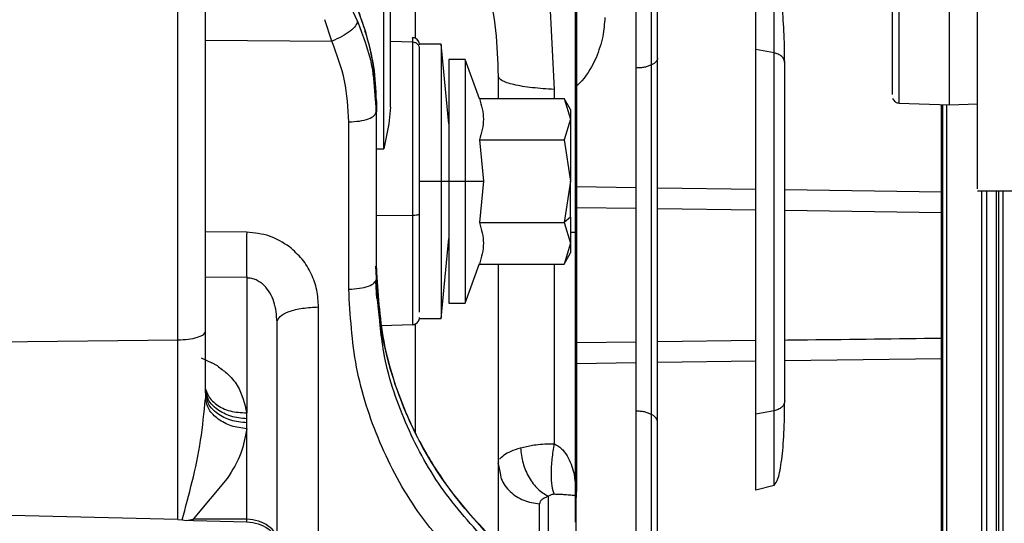
# Paper-space layout 'Sheet2' of a CAD drawing. Units: inches. Extents: x -171 to 368, y 6 to 236.
# Drawn here: x 79 to 82, y 103 to 105 of the extents above; entities that cross this region are included whole.
import ezdxf

# ---------------------------------------------------------------- set-up
doc = ezdxf.new("R2010")
doc.units = ezdxf.units.IN
doc.header["$MEASUREMENT"] = 0

psp = doc.layouts.new('Sheet2')

# ---------------------------------------------------------------- linework, layer by layer
at = {"color": 7, "linetype": 'Continuous', "lineweight": 25, "ltscale": 22}
for p, q in [((79.9636, 104.2291), (79.9636, 105.4116)), ((79.9636, 104.2291), (79.9636, 105.4116)), ((79.9636, 104.2291), (79.9636, 105.4116)), ((79.9826, 104.343), (79.9826, 105.3493)), ((79.9826, 104.343), (79.9826, 105.3493)), ((79.9826, 104.343), (79.9826, 105.3493)), ((80.4174, 104.685), (80.4319, 104.3923)), ((79.8913, 104.5798), (79.8692, 104.6273)), ((79.8211, 104.5246), (79.8017, 104.5838)), ((79.9826, 104.5251), (80.0423, 104.5231)), ((79.9826, 104.5251), (80.0423, 104.5231)), ((79.9826, 104.5251), (80.0423, 104.5231)), ((80.06, 104.522), (80.0613, 104.5149)), ((80.06, 104.522), (80.0613, 104.5149)), ((80.06, 104.522), (80.0613, 104.5149)), ((80.121, 104.5168), (80.0612, 104.5168)), ((80.142, 104.2973), (80.121, 104.5168)), ((81.036, 104.4925), (80.9864, 104.5019)), ((80.1873, 104.4745), (80.142, 104.4745)), ((80.2268, 104.366), (80.1873, 104.4745)), ((80.278, 104.4286), (80.278, 104.3672)), ((79.9399, 104.3648), (79.9434, 104.3305)), ((79.9431, 104.3278), (79.9421, 104.3702)), ((79.9434, 104.3611), (79.9434, 104.3305)), ((80.2264, 104.3672), (80.4591, 104.3672)), ((80.4591, 104.3672), (80.4767, 104.3103)), ((80.4767, 104.3367), (80.4591, 104.3672)), ((81.3795, 104.3548), (81.518, 104.35)), ((81.518, 104.35), (81.5948, 104.3527)), ((79.9419, 104.3279), (79.9434, 104.3305)), ((79.9434, 103.871), (79.9434, 104.3305)), ((79.9826, 104.343), (79.978, 104.2975)), ((79.9826, 104.343), (79.978, 104.2975)), ((79.9826, 104.343), (79.978, 104.2975)), ((79.8674, 103.8435), (79.8674, 104.303)), ((79.978, 104.2975), (79.9636, 104.2291)), ((79.978, 104.2975), (79.9636, 104.2291)), ((79.978, 104.2975), (79.9636, 104.2291)), ((80.4767, 104.3103), (80.4591, 104.2535)), ((80.2264, 104.2535), (80.2375, 104.1399)), ((80.2264, 104.2535), (80.4591, 104.2535)), ((80.4591, 104.2535), (80.4767, 104.1399)), ((80.121, 104.1399), (80.142, 104.1399)), ((80.142, 104.1399), (80.1873, 104.1399)), ((80.1873, 104.1399), (80.2375, 104.1399)), ((80.2375, 104.1399), (80.2264, 104.0262)), ((80.4767, 104.1399), (80.4591, 104.0262)), ((81.5948, 104.1138), (82.5909, 104.1138)), ((80.2264, 104.0262), (80.4591, 104.0262)), ((80.4767, 104.0414), (80.4591, 104.0262)), ((80.4591, 104.0262), (80.4767, 103.9694)), ((80.121, 103.7629), (80.142, 103.9824)), ((80.4767, 103.9694), (80.4591, 103.9126)), ((80.4591, 103.9126), (80.4767, 103.943)), ((80.1873, 103.8052), (80.2268, 103.9137)), ((80.2264, 103.9126), (80.4591, 103.9126)), ((80.278, 103.9126), (80.278, 103.143)), ((79.587, 103.8752), (79.587, 103.5034)), ((79.9405, 103.8658), (79.9434, 103.871)), ((79.9448, 103.8178), (79.942, 103.8657)), ((79.9486, 103.82), (79.9434, 103.871)), ((80.142, 103.8052), (80.1873, 103.8052)), ((79.7846, 103.1758), (79.7846, 103.7946)), ((79.6706, 103.1503), (79.6706, 103.7533)), ((80.0613, 103.7655), (80.06, 103.7584)), ((80.0613, 103.7655), (80.06, 103.7584)), ((80.0613, 103.7655), (80.06, 103.7584)), ((80.0612, 103.7629), (80.121, 103.7629)), ((79.4737, 103.5598), (79.4737, 103.7276)), ((79.9565, 103.7434), (80.0423, 103.7464)), ((79.9565, 103.7434), (80.0423, 103.7464)), ((79.9565, 103.7434), (80.0423, 103.7464)), ((78.8607, 103.6987), (79.3977, 103.7042)), ((79.4618, 103.6544), (79.4916, 103.6412)), ((79.5065, 103.6324), (79.4916, 103.6412)), ((79.478, 103.5551), (79.4737, 103.5708)), ((79.4737, 103.5598), (79.4734, 103.543)), ((79.478, 103.5441), (79.4737, 103.5598)), ((81.036, 103.5094), (80.9864, 103.5)), ((79.5873, 103.4873), (79.587, 103.5034)), ((79.5873, 103.4763), (79.5873, 103.4873)), ((79.587, 103.4596), (79.5873, 103.4763)), ((79.587, 103.2113), (79.587, 103.4596)), ((80.3395, 103.4078), (80.3772, 103.4156)), ((80.278, 103.3635), (80.2801, 103.3698)), ((80.278, 103.3635), (80.2824, 103.3428)), ((79.5335, 103.323), (79.4404, 103.2113)), ((80.9862, 103.292), (81.0362, 103.3053)), ((80.4166, 103.1765), (80.4166, 103.2745)), ((80.4926, 103.1035), (80.4926, 103.2696)), ((79.3977, 103.2105), (78.8607, 103.2239)), ((79.3977, 103.2105), (79.4097, 103.2096)), ((79.4097, 103.2096), (79.4214, 103.2083)), ((79.4214, 103.2083), (79.4404, 103.2113)), ((79.4406, 103.2072), (79.4404, 103.2113)), ((79.587, 103.2113), (79.4404, 103.2113)), ((79.5873, 103.2032), (79.587, 103.2113)), ((79.4406, 103.2072), (79.4214, 103.2083)), ((79.5873, 103.2032), (79.4406, 103.2072))]:
    psp.add_line(p, q, dxfattribs=at)
at = {"color": 8, "linetype": 'Continuous', "lineweight": 25, "ltscale": 22}
for p, q in [((80.0501, 104.8639), (80.0501, 104.5324)), ((79.9151, 104.5472), (79.9118, 104.5524)), ((79.4737, 104.5277), (79.8211, 104.5246)), ((80.4319, 104.3923), (80.4319, 104.3672)), ((79.9434, 104.2293), (79.9636, 104.2291)), ((79.9434, 104.2293), (79.9636, 104.2291)), ((79.9434, 104.2293), (79.9636, 104.2291)), ((80.0613, 104.1399), (80.121, 104.1399)), ((80.4934, 104.1252), (80.6572, 104.1229)), ((80.7162, 104.1221), (80.9864, 104.1182)), ((81.0652, 104.1171), (81.4957, 104.111)), ((80.4934, 104.0681), (80.6572, 104.0658)), ((80.7162, 104.065), (80.9864, 104.0612)), ((81.0652, 104.0601), (81.4957, 104.0541)), ((80.0423, 104.0457), (79.9434, 104.0449)), ((80.0423, 104.0457), (79.9434, 104.0449)), ((80.0423, 104.0457), (79.9434, 104.0449)), ((79.587, 103.9999), (79.4737, 104.0009)), ((79.587, 103.8752), (79.4737, 103.8762)), ((80.0501, 103.7479), (80.0501, 103.4509)), ((80.4934, 103.6972), (80.6572, 103.6991)), ((80.7162, 103.6997), (80.9864, 103.7029)), ((80.7162, 103.6425), (80.9864, 103.6462)), ((81.0652, 103.6473), (81.4957, 103.6533)), ((80.4934, 103.6394), (80.6572, 103.6416)), ((80.392, 103.0365), (80.392, 103.254))]:
    psp.add_line(p, q, dxfattribs=at)
for points, knots in [([(79.3977, 103.7042), (79.3977, 103.8023), (79.3977, 103.9999), (79.3977, 104.2873), (79.3977, 104.5678), (79.3977, 104.8374), (79.3977, 105.0935), (79.3977, 105.3331), (79.3977, 105.5538), (79.3977, 105.7533), (79.3977, 105.9307), (79.3977, 106.0817), (79.3977, 106.177), (79.3977, 106.2151), (79.3977, 106.2185)], [0, 0, 0, 0, 0.087208, 0.175842, 0.265651, 0.356363, 0.447685, 0.539316, 0.630948, 0.72227, 0.812981, 0.90279, 0.991425, 1, 1, 1, 1]), ([(80.6989, 104.4593), (80.6989, 104.4943), (80.6989, 104.5653), (80.6989, 104.66), (80.6989, 104.7232), (80.6989, 104.7499), (80.6989, 104.7522)], [0, 0, 0, 0, 0.315139, 0.638505, 0.9676, 1, 1, 1, 1]), ([(81.036, 104.4925), (81.036, 104.521), (81.036, 104.5796), (81.036, 104.6417), (81.036, 104.6776), (81.036, 104.6825), (81.036, 104.6831)], [0, 0, 0, 0, 0.3004511, 0.6188991, 0.9505863, 1, 1, 1, 1]), ([(79.8913, 104.5798), (79.9068, 104.5396), (79.9335, 104.47), (79.938, 104.396), (79.9399, 104.3648)], [0, 0, 0, 0, 0.577742, 1, 1, 1, 1]), ([(80.0423, 104.533), (80.0423, 104.5335), (80.0423, 104.5354), (80.0423, 104.5284), (80.0423, 104.5231)], [0, 0, 0, 0, 0.243118, 1, 1, 1, 1]), ([(80.0423, 104.533), (80.0423, 104.5335), (80.0423, 104.5354), (80.0423, 104.5284), (80.0423, 104.5231)], [0, 0, 0, 0, 0.243573, 1, 1, 1, 1]), ([(80.0423, 104.533), (80.0423, 104.5335), (80.0423, 104.5354), (80.0423, 104.5284), (80.0423, 104.5231)], [0, 0, 0, 0, 0.243573, 1, 1, 1, 1]), ([(80.5471, 104.4793), (80.5364, 104.4573), (80.5228, 104.4294), (80.4978, 104.4064), (80.4926, 104.4015)], [0, 0, 0, 0, 0.790752, 1, 1, 1, 1]), ([(81.5002, 102.3566), (81.5002, 102.4421), (81.5002, 102.6148), (81.5002, 102.8893), (81.5002, 103.1755), (81.5002, 103.4717), (81.5002, 103.7743), (81.5002, 104.0686), (81.5002, 104.2604), (81.5002, 104.3506)], [0, 0, 0, 0, 0.139712, 0.282098, 0.426699, 0.573006, 0.720474, 0.868528, 1, 1, 1, 1]), ([(79.8674, 104.303), (79.8775, 104.3036), (79.8976, 104.3046), (79.9225, 104.311), (79.9388, 104.3192), (79.941, 104.3253), (79.9419, 104.3279)], [0, 0, 0, 0, 0.26747, 0.534692, 0.801999, 1, 1, 1, 1]), ([(81.6469, 102.4116), (81.6469, 102.4943), (81.6469, 102.6612), (81.6469, 102.9265), (81.6469, 103.2031), (81.6469, 103.4894), (81.6469, 103.7818), (81.6469, 103.9911), (81.6469, 104.1016), (81.6469, 104.1138)], [0, 0, 0, 0, 0.157521, 0.318057, 0.48109, 0.646047, 0.812312, 0.979239, 1, 1, 1, 1]), ([(81.654, 102.4167), (81.654, 102.4991), (81.654, 102.6655), (81.654, 102.9299), (81.654, 103.2056), (81.654, 103.491), (81.654, 103.7824), (81.654, 103.9913), (81.654, 104.1015), (81.654, 104.1138)], [0, 0, 0, 0, 0.157488, 0.317991, 0.48099, 0.645913, 0.812143, 0.979036, 1, 1, 1, 1]), ([(81.6659, 102.4186), (81.6659, 102.5009), (81.6659, 102.6671), (81.6659, 102.9312), (81.6659, 103.2066), (81.6659, 103.4917), (81.6659, 103.7827), (81.6659, 103.9913), (81.6659, 104.1014), (81.6659, 104.1138)], [0, 0, 0, 0, 0.157475, 0.317965, 0.480951, 0.645861, 0.812078, 0.978957, 1, 1, 1, 1]), ([(80.0423, 104.0457), (80.0423, 104.0227), (80.0423, 103.9752), (80.0423, 103.9091), (80.0423, 103.8492), (80.0423, 103.8001), (80.0423, 103.766), (80.0423, 103.7477), (80.0423, 103.7475), (80.0423, 103.7474)], [0, 0, 0, 0, 0.137731, 0.283713, 0.435763, 0.591041, 0.746318, 0.898369, 1, 1, 1, 1]), ([(80.0423, 104.0457), (80.0423, 104.0227), (80.0423, 103.9752), (80.0423, 103.9091), (80.0423, 103.8492), (80.0423, 103.8001), (80.0423, 103.766), (80.0423, 103.7477), (80.0423, 103.7475), (80.0423, 103.7474)], [0, 0, 0, 0, 0.137731, 0.283713, 0.435763, 0.591041, 0.746318, 0.898369, 1, 1, 1, 1]), ([(80.0423, 104.0457), (80.0423, 104.0227), (80.0423, 103.9752), (80.0423, 103.9091), (80.0423, 103.8492), (80.0423, 103.8001), (80.0423, 103.766), (80.0423, 103.7477), (80.0423, 103.7475), (80.0423, 103.7474)], [0, 0, 0, 0, 0.1377314, 0.2837129, 0.4357634, 0.5910406, 0.7463179, 0.8983686, 1, 1, 1, 1]), ([(80.4934, 103.999), (80.4925, 103.999), (80.4906, 103.999), (80.4834, 103.999), (80.4767, 103.999), (80.4767, 103.999)], [0, 0, 0, 0, 0.481237, 0.999565, 1, 1, 1, 1]), ([(80.4319, 103.9126), (80.4319, 103.8457), (80.4319, 103.6786), (80.4319, 103.5163), (80.4319, 103.4189)], [0, 0, 0, 0, 0.399663, 1, 1, 1, 1]), ([(79.8674, 103.8435), (79.8775, 103.844), (79.8976, 103.8451), (79.9223, 103.8515), (79.9378, 103.8589), (79.9398, 103.8641), (79.9405, 103.8658)], [0, 0, 0, 0, 0.285886, 0.571773, 0.857659, 1, 1, 1, 1]), ([(80.2533, 103.1423), (80.2069, 103.1932), (80.1142, 103.295), (80.0186, 103.4759), (79.9592, 103.6527), (79.9518, 103.7699), (79.9486, 103.82)], [0, 0, 0, 0, 0.267001, 0.533995, 0.800982, 1, 1, 1, 1]), ([(81.0652, 103.7038), (81.0862, 103.704), (81.2297, 103.7057), (81.3732, 103.7076), (81.4957, 103.7092)], [0, 0, 0, 0, 0.146653, 1, 1, 1, 1]), ([(79.4759, 103.5657), (79.4771, 103.5617), (79.4815, 103.5471), (79.5019, 103.5253), (79.5402, 103.5063), (79.5714, 103.5044), (79.587, 103.5034)], [0, 0, 0, 0, 0.110748, 0.407094, 0.703569, 1, 1, 1, 1]), ([(79.5873, 103.4873), (79.5722, 103.4889), (79.5421, 103.4921), (79.5052, 103.5117), (79.4821, 103.534), (79.479, 103.5498), (79.478, 103.5551)], [0, 0, 0, 0, 0.285963, 0.571926, 0.857889, 1, 1, 1, 1]), ([(79.5873, 103.4763), (79.5722, 103.4779), (79.5421, 103.4811), (79.5052, 103.5007), (79.4821, 103.523), (79.479, 103.5388), (79.478, 103.5441)], [0, 0, 0, 0, 0.285991, 0.571884, 0.857778, 1, 1, 1, 1]), ([(81.036, 103.3054), (81.036, 103.3053), (81.036, 103.3004), (81.036, 103.3174), (81.036, 103.3575), (81.036, 103.4226), (81.036, 103.481), (81.036, 103.5094)], [0, 0, 0, 0, 0.001383, 0.263738, 0.520641, 0.76729, 1, 1, 1, 1]), ([(80.6989, 103.0412), (80.6989, 103.0417), (80.6989, 103.043), (80.6989, 103.0628), (80.6989, 103.0998), (80.6989, 103.1538), (80.6989, 103.2227), (80.6989, 103.3048), (80.6989, 103.3967), (80.6989, 103.4655), (80.6989, 103.4994)], [0, 0, 0, 0, 0.070838, 0.20238, 0.336253, 0.471321, 0.60639, 0.740262, 0.871804, 1, 1, 1, 1]), ([(80.2821, 103.376), (80.2856, 103.3801), (80.2926, 103.3881), (80.3122, 103.399), (80.3304, 103.4049), (80.3395, 103.4078)], [0, 0, 0, 0, 0.333225, 0.666512, 1, 1, 1, 1]), ([(80.2824, 103.3428), (80.2834, 103.3359), (80.2865, 103.3151), (80.3097, 103.2858), (80.3468, 103.2602), (80.377, 103.256), (80.392, 103.254)], [0, 0, 0, 0, 0.141841, 0.427796, 0.713933, 1, 1, 1, 1]), ([(79.6674, 103.1618), (79.6667, 103.1657), (79.6644, 103.1774), (79.6474, 103.1937), (79.6202, 103.208), (79.5981, 103.2102), (79.587, 103.2113)], [0, 0, 0, 0, 0.142475, 0.428131, 0.714041, 1, 1, 1, 1])]:
    psp.add_open_spline(points, degree=3, knots=knots, dxfattribs=at)
at = {"color": 7, "linetype": 'Continuous', "lineweight": 25, "ltscale": 22}
for points, knots in [([(79.4737, 103.7276), (79.4737, 103.8562), (79.4737, 104.1133), (79.4737, 104.4797), (79.4737, 104.8271), (79.4737, 105.1508), (79.4737, 105.4481), (79.4737, 105.715), (79.4737, 105.9522), (79.4737, 106.0805), (79.4737, 106.1447)], [0, 0, 0, 0, 0.1249995, 0.2499993, 0.374999, 0.4999984, 0.6249986, 0.7499997, 0.8750004, 1, 1, 1, 1]), ([(81.5948, 104.1189), (81.5948, 104.1191), (81.5948, 104.1197), (81.5948, 104.1792), (81.5948, 104.29), (81.5948, 104.4492), (81.5948, 104.6434), (81.5948, 104.8579), (81.5948, 105.012), (81.5948, 105.0867)], [0, 0, 0, 0, 0.101644, 0.253692, 0.408967, 0.564242, 0.716291, 0.86227, 1, 1, 1, 1]), ([(81.3606, 104.8037), (81.3606, 104.7499), (81.3606, 104.6423), (81.3606, 104.5179), (81.3606, 104.4288), (81.3606, 104.3787), (81.3606, 104.3783), (81.3606, 104.3781)], [0, 0, 0, 0, 0.208639, 0.41728, 0.625918, 0.834559, 1, 1, 1, 1]), ([(80.7162, 104.4794), (80.7162, 104.5168), (80.7162, 104.5918), (80.7162, 104.6834), (80.7162, 104.7326), (80.7162, 104.7529)], [0, 0, 0, 0, 0.370086, 0.740177, 1, 1, 1, 1]), ([(81.3797, 104.3566), (81.3797, 104.3563), (81.3796, 104.3554), (81.3796, 104.3685), (81.3796, 104.4006), (81.3796, 104.4629), (81.3795, 104.5606), (81.3795, 104.6641), (81.3795, 104.7385), (81.3795, 104.7726)], [0, 0, 0, 0, 0.06566, 0.18681, 0.302657, 0.515973, 0.703295, 0.86426, 1, 1, 1, 1]), ([(81.518, 104.3515), (81.518, 104.3532), (81.518, 104.3569), (81.518, 104.397), (81.518, 104.4618), (81.518, 104.549), (81.518, 104.6512), (81.518, 104.7309), (81.518, 104.7697)], [0, 0, 0, 0, 0.157677, 0.336078, 0.511466, 0.68169, 0.844975, 1, 1, 1, 1]), ([(80.4893, 104.7449), (80.4893, 104.6741), (80.4893, 104.5251), (80.4893, 104.2703), (80.4893, 104.0895), (80.4893, 103.9991)], [0, 0, 0, 0, 0.31151, 0.655755, 1, 1, 1, 1]), ([(80.4934, 104.7451), (80.4934, 104.6699), (80.4934, 104.5126), (80.4934, 104.2612), (80.4934, 104.0864), (80.4934, 103.999)], [0, 0, 0, 0, 0.313921, 0.65714, 1, 1, 1, 1]), ([(80.6572, 104.451), (80.6572, 104.4865), (80.6572, 104.5573), (80.6572, 104.6509), (80.6572, 104.716), (80.6572, 104.7451), (80.6572, 104.7508)], [0, 0, 0, 0, 0.308009, 0.616018, 0.924026, 1, 1, 1, 1]), ([(80.2504, 104.6772), (80.2583, 104.6365), (80.2738, 104.5558), (80.2766, 104.4708), (80.278, 104.4286)], [0, 0, 0, 0, 0.504199, 1, 1, 1, 1]), ([(80.9864, 104.5019), (80.9864, 104.5326), (80.9864, 104.594), (80.9864, 104.6554), (80.9864, 104.676), (80.9864, 104.6848)], [0, 0, 0, 0, 0.365328, 0.730656, 1, 1, 1, 1]), ([(81.0652, 104.4656), (81.0648, 104.4958), (81.064, 104.5586), (81.0573, 104.6298), (81.0498, 104.674), (81.0447, 104.681), (81.0433, 104.6828)], [0, 0, 0, 0, 0.275083, 0.571831, 0.88547, 1, 1, 1, 1]), ([(79.9151, 104.5472), (79.9082, 104.5678), (79.8948, 104.6083), (79.8776, 104.6486), (79.8692, 104.6684)], [0, 0, 0, 0, 0.5111254, 1, 1, 1, 1]), ([(79.9131, 104.5529), (79.9067, 104.572), (79.8943, 104.6092), (79.8788, 104.6462), (79.8713, 104.6642)], [0, 0, 0, 0, 0.512307, 1, 1, 1, 1]), ([(80.5711, 104.5901), (80.5699, 104.5727), (80.5675, 104.535), (80.5542, 104.4988), (80.5471, 104.4793)], [0, 0, 0, 0, 0.464456, 1, 1, 1, 1]), ([(79.8913, 104.5798), (79.8903, 104.5758), (79.8883, 104.5677), (79.8722, 104.5523), (79.8491, 104.5368), (79.8304, 104.5286), (79.8211, 104.5246)], [0, 0, 0, 0, 0.249927, 0.499927, 0.749846, 1, 1, 1, 1]), ([(79.9419, 104.3664), (79.9406, 104.398), (79.938, 104.461), (79.9214, 104.5223), (79.913, 104.5529)], [0, 0, 0, 0, 0.500143, 1, 1, 1, 1]), ([(79.9434, 104.3611), (79.9422, 104.3925), (79.9398, 104.4554), (79.9233, 104.5166), (79.9151, 104.5472)], [0, 0, 0, 0, 0.499998, 1, 1, 1, 1]), ([(80.06, 104.522), (80.0592, 104.5237), (80.0574, 104.5273), (80.053, 104.5313), (80.0478, 104.5339), (80.0441, 104.5344), (80.0423, 104.5346)], [0, 0, 0, 0, 0.25704, 0.513603, 0.762761, 1, 1, 1, 1]), ([(80.06, 104.522), (80.0592, 104.5237), (80.0574, 104.5273), (80.053, 104.5313), (80.0478, 104.5339), (80.0441, 104.5343), (80.0423, 104.5346)], [0, 0, 0, 0, 0.255201, 0.514202, 0.76564, 1, 1, 1, 1]), ([(80.06, 104.522), (80.0592, 104.5237), (80.0574, 104.5273), (80.053, 104.5313), (80.0478, 104.5339), (80.0441, 104.5343), (80.0423, 104.5346)], [0, 0, 0, 0, 0.255201, 0.514202, 0.76564, 1, 1, 1, 1]), ([(80.0423, 104.5231), (80.0423, 104.5161), (80.0423, 104.5016), (80.0423, 104.4627), (80.0423, 104.4105), (80.0423, 104.3456), (80.0423, 104.2721), (80.0423, 104.1947), (80.0423, 104.1181), (80.0423, 104.0694), (80.0423, 104.0457)], [0, 0, 0, 0, 0.116516, 0.240011, 0.368641, 0.5, 0.631359, 0.759989, 0.883484, 1, 1, 1, 1]), ([(80.0423, 104.5231), (80.0448, 104.5227), (80.0498, 104.522), (80.0562, 104.5176), (80.0605, 104.5112), (80.0611, 104.5063), (80.0613, 104.504)], [0, 0, 0, 0, 0.240553, 0.499999, 0.759445, 1, 1, 1, 1]), ([(80.0423, 104.5231), (80.0423, 104.5161), (80.0423, 104.5016), (80.0423, 104.4627), (80.0423, 104.4105), (80.0423, 104.3456), (80.0423, 104.2721), (80.0423, 104.1947), (80.0423, 104.1181), (80.0423, 104.0694), (80.0423, 104.0457)], [0, 0, 0, 0, 0.116516, 0.240011, 0.368641, 0.5, 0.631359, 0.759989, 0.883484, 1, 1, 1, 1]), ([(80.0423, 104.5231), (80.0448, 104.5227), (80.0498, 104.522), (80.0562, 104.5176), (80.0605, 104.5112), (80.0611, 104.5063), (80.0613, 104.504)], [0, 0, 0, 0, 0.240553, 0.499999, 0.759445, 1, 1, 1, 1]), ([(80.0423, 104.5231), (80.0423, 104.5161), (80.0423, 104.5016), (80.0423, 104.4627), (80.0423, 104.4105), (80.0423, 104.3456), (80.0423, 104.2721), (80.0423, 104.1947), (80.0423, 104.1181), (80.0423, 104.0694), (80.0423, 104.0457)], [0, 0, 0, 0, 0.116516, 0.240011, 0.368641, 0.5, 0.631359, 0.759989, 0.883484, 1, 1, 1, 1]), ([(80.0423, 104.5231), (80.0448, 104.5227), (80.0498, 104.522), (80.0562, 104.5176), (80.0605, 104.5112), (80.0611, 104.5063), (80.0613, 104.504)], [0, 0, 0, 0, 0.240553, 0.499999, 0.759445, 1, 1, 1, 1]), ([(80.121, 104.5151), (80.121, 104.5138), (80.121, 104.5107), (80.121, 104.4703), (80.121, 104.4043), (80.121, 104.3199), (80.121, 104.2297), (80.121, 104.1688), (80.121, 104.1399)], [0, 0, 0, 0, 0.1506455, 0.3331249, 0.5156043, 0.6909249, 0.8534772, 1, 1, 1, 1]), ([(80.0613, 104.504), (80.0613, 104.4967), (80.0613, 104.4823), (80.0613, 104.4437), (80.0613, 104.3945), (80.0613, 104.3352), (80.0613, 104.2685), (80.0613, 104.1969), (80.0613, 104.1228), (80.0613, 104.0746), (80.0613, 104.0504)], [0, 0, 0, 0, 0.124999, 0.249998, 0.374999, 0.499999, 0.624999, 0.75, 0.874999, 1, 1, 1, 1]), ([(80.0613, 104.504), (80.0613, 104.4967), (80.0613, 104.4823), (80.0613, 104.4437), (80.0613, 104.3945), (80.0613, 104.3352), (80.0613, 104.2685), (80.0613, 104.1969), (80.0613, 104.1228), (80.0613, 104.0746), (80.0613, 104.0504)], [0, 0, 0, 0, 0.124999, 0.249998, 0.374999, 0.499999, 0.624999, 0.75, 0.874999, 1, 1, 1, 1]), ([(80.0613, 104.504), (80.0613, 104.4967), (80.0613, 104.4823), (80.0613, 104.4437), (80.0613, 104.3945), (80.0613, 104.3352), (80.0613, 104.2685), (80.0613, 104.1969), (80.0613, 104.1228), (80.0613, 104.0746), (80.0613, 104.0504)], [0, 0, 0, 0, 0.1249992, 0.2499984, 0.3749993, 0.4999989, 0.6249991, 0.7499996, 0.8749991, 1, 1, 1, 1]), ([(81.036, 103.5094), (81.036, 103.541), (81.036, 103.6061), (81.036, 103.7252), (81.036, 103.8586), (81.036, 104.0012), (81.036, 104.1437), (81.036, 104.2771), (81.036, 104.396), (81.036, 104.4609), (81.036, 104.4925)], [0, 0, 0, 0, 0.116516, 0.2400113, 0.3686408, 0.5, 0.6313592, 0.7599887, 0.883484, 1, 1, 1, 1]), ([(81.0652, 104.4656), (81.0648, 104.4685), (81.064, 104.4746), (81.0576, 104.4828), (81.048, 104.4893), (81.0399, 104.4915), (81.036, 104.4925)], [0, 0, 0, 0, 0.243185, 0.5, 0.756815, 1, 1, 1, 1]), ([(80.1873, 104.4733), (80.1873, 104.4721), (80.1873, 104.4694), (80.1873, 104.4333), (80.1873, 104.3746), (80.1873, 104.2997), (80.1873, 104.2196), (80.1873, 104.1655), (80.1873, 104.1399)], [0, 0, 0, 0, 0.155805, 0.337176, 0.518547, 0.692802, 0.854367, 1, 1, 1, 1]), ([(80.6989, 104.4593), (80.6961, 104.4581), (80.6903, 104.4556), (80.6799, 104.453), (80.6687, 104.4514), (80.661, 104.4511), (80.6572, 104.451)], [0, 0, 0, 0, 0.247575, 0.5, 0.752425, 1, 1, 1, 1]), ([(80.7162, 104.4794), (80.716, 104.4775), (80.7156, 104.4738), (80.7121, 104.4685), (80.7067, 104.4635), (80.7015, 104.4607), (80.6989, 104.4593)], [0, 0, 0, 0, 0.247575, 0.5, 0.752425, 1, 1, 1, 1]), ([(80.6989, 103.4994), (80.6989, 103.5349), (80.6989, 103.6068), (80.6989, 103.7245), (80.6989, 103.8484), (80.6989, 103.9763), (80.6989, 104.1045), (80.6989, 104.2297), (80.6989, 104.3493), (80.6989, 104.423), (80.6989, 104.4593)], [0, 0, 0, 0, 0.121241, 0.245648, 0.372258, 0.5, 0.627742, 0.754352, 0.878759, 1, 1, 1, 1]), ([(80.7162, 103.4777), (80.7162, 103.5159), (80.7162, 103.5923), (80.7162, 103.7162), (80.7162, 103.8443), (80.7162, 103.9753), (80.7162, 104.1066), (80.7162, 104.236), (80.7162, 104.3619), (80.7162, 104.4402), (80.7162, 104.4794)], [0, 0, 0, 0, 0.124998, 0.249998, 0.374998, 0.499996, 0.624994, 0.749994, 0.874993, 1, 1, 1, 1]), ([(81.0652, 103.5363), (81.0652, 103.5685), (81.0652, 103.6328), (81.0652, 103.7482), (81.0652, 103.8721), (81.0652, 104.0011), (81.0652, 104.1302), (81.0652, 104.254), (81.0652, 104.3692), (81.0652, 104.4335), (81.0652, 104.4656)], [0, 0, 0, 0, 0.1249998, 0.2500005, 0.3749997, 0.5000005, 0.6250001, 0.7500002, 0.8750007, 1, 1, 1, 1]), ([(80.4319, 104.3923), (80.4113, 104.3935), (80.369, 104.3962), (80.3185, 104.4049), (80.2843, 104.4161), (80.2801, 104.4245), (80.278, 104.4286)], [0, 0, 0, 0, 0.242739, 0.5, 0.757261, 1, 1, 1, 1]), ([(80.2264, 104.3672), (80.2319, 104.3482), (80.243, 104.3103), (80.2319, 104.2725), (80.2264, 104.2535)], [0, 0, 0, 0, 0.500001, 1, 1, 1, 1]), ([(81.3619, 104.3673), (81.3628, 104.3656), (81.3646, 104.362), (81.3691, 104.358), (81.3743, 104.3554), (81.3781, 104.355), (81.3799, 104.3548)], [0, 0, 0, 0, 0.255053, 0.51394, 0.765384, 1, 1, 1, 1]), ([(81.4957, 102.3615), (81.4957, 102.4499), (81.4957, 102.6267), (81.4957, 102.9056), (81.4957, 103.192), (81.4957, 103.4848), (81.4957, 103.7814), (81.4957, 104.0711), (81.4957, 104.2604), (81.4957, 104.3508)], [0, 0, 0, 0, 0.14465, 0.289369, 0.434012, 0.578665, 0.723382, 0.868027, 1, 1, 1, 1]), ([(81.5107, 102.3549), (81.5107, 102.4405), (81.5107, 102.6134), (81.5107, 102.8882), (81.5107, 103.1747), (81.5107, 103.4712), (81.5107, 103.774), (81.5107, 104.0685), (81.5107, 104.2602), (81.5107, 104.3502)], [0, 0, 0, 0, 0.139761, 0.282198, 0.426851, 0.57321, 0.72073, 0.868837, 1, 1, 1, 1]), ([(80.121, 104.1399), (80.121, 104.111), (80.121, 104.05), (80.121, 103.9598), (80.121, 103.8754), (80.121, 103.8094), (80.121, 103.769), (80.121, 103.766), (80.121, 103.7646)], [0, 0, 0, 0, 0.146523, 0.309075, 0.484396, 0.666875, 0.849354, 1, 1, 1, 1]), ([(80.1873, 104.1399), (80.1873, 104.1142), (80.1873, 104.0601), (80.1873, 103.98), (80.1873, 103.9051), (80.1873, 103.8465), (80.1873, 103.8103), (80.1873, 103.8077), (80.1873, 103.8064)], [0, 0, 0, 0, 0.145633, 0.307198, 0.481453, 0.662824, 0.844195, 1, 1, 1, 1]), ([(81.6067, 102.3589), (81.6067, 102.4443), (81.6067, 102.6168), (81.6067, 102.8909), (81.6067, 103.1767), (81.6067, 103.4725), (81.6067, 103.7745), (81.6067, 103.9896), (81.6067, 104.1024), (81.6067, 104.1138)], [0, 0, 0, 0, 0.15785, 0.318722, 0.482097, 0.647399, 0.814012, 0.981288, 1, 1, 1, 1]), ([(81.6206, 102.3645), (81.6206, 102.4496), (81.6206, 102.6215), (81.6206, 102.8947), (81.6206, 103.1795), (81.6206, 103.4743), (81.6206, 103.7753), (81.6206, 103.9897), (81.6206, 104.1023), (81.6206, 104.1138)], [0, 0, 0, 0, 0.157816, 0.318654, 0.481993, 0.64726, 0.813837, 0.981077, 1, 1, 1, 1]), ([(80.0613, 104.0504), (80.0611, 104.0498), (80.0605, 104.0486), (80.0562, 104.0471), (80.0498, 104.046), (80.0448, 104.0458), (80.0423, 104.0457)], [0, 0, 0, 0, 0.240554, 0.5, 0.759446, 1, 1, 1, 1]), ([(80.0613, 104.0504), (80.0611, 104.0498), (80.0605, 104.0486), (80.0562, 104.0471), (80.0498, 104.046), (80.0448, 104.0458), (80.0423, 104.0457)], [0, 0, 0, 0, 0.240554, 0.5, 0.759446, 1, 1, 1, 1]), ([(80.0613, 104.0504), (80.0611, 104.0498), (80.0605, 104.0486), (80.0562, 104.0471), (80.0498, 104.046), (80.0448, 104.0458), (80.0423, 104.0457)], [0, 0, 0, 0, 0.240554, 0.5, 0.759446, 1, 1, 1, 1]), ([(80.0613, 104.0504), (80.0613, 104.0269), (80.0613, 103.98), (80.0613, 103.9167), (80.0613, 103.8615), (80.0613, 103.818), (80.0613, 103.7904), (80.0613, 103.7828), (80.0613, 103.7806)], [0, 0, 0, 0, 0.185087, 0.370176, 0.555264, 0.740351, 0.925441, 1, 1, 1, 1]), ([(80.0613, 104.0504), (80.0613, 104.0269), (80.0613, 103.98), (80.0613, 103.9166), (80.0613, 103.8618), (80.0613, 103.8168), (80.0613, 103.7975), (80.0613, 103.7878)], [0, 0, 0, 0, 0.199999, 0.399999, 0.6, 0.799999, 1, 1, 1, 1]), ([(80.0613, 104.0504), (80.0613, 104.0269), (80.0613, 103.98), (80.0613, 103.9166), (80.0613, 103.8618), (80.0613, 103.8168), (80.0613, 103.7975), (80.0613, 103.7878)], [0, 0, 0, 0, 0.199999, 0.399999, 0.6, 0.799999, 1, 1, 1, 1]), ([(80.2264, 104.0262), (80.2319, 104.0073), (80.243, 103.9694), (80.2319, 103.9315), (80.2264, 103.9126)], [0, 0, 0, 0, 0.500001, 1, 1, 1, 1]), ([(79.587, 103.9999), (79.5868, 103.9891), (79.5863, 103.9674), (79.5861, 103.9333), (79.5863, 103.9011), (79.5868, 103.8838), (79.587, 103.8752)], [0, 0, 0, 0, 0.25, 0.5, 0.75, 1, 1, 1, 1]), ([(79.7044, 103.9597), (79.6868, 103.971), (79.6513, 103.9937), (79.6085, 103.9979), (79.587, 103.9999)], [0, 0, 0, 0, 0.499126, 1, 1, 1, 1]), ([(80.4893, 103.9991), (80.4893, 103.9083), (80.4893, 103.7269), (80.4893, 103.4682), (80.4893, 103.2907), (80.4893, 103.2124), (80.4893, 103.2036)], [0, 0, 0, 0, 0.3196981, 0.6393963, 0.9590944, 1, 1, 1, 1]), ([(80.4934, 103.999), (80.4934, 103.9989), (80.4934, 103.9115), (80.4934, 103.7367), (80.4934, 103.497), (80.4934, 103.351), (80.4934, 103.2872)], [0, 0, 0, 0, 0.000155, 0.360085, 0.720417, 1, 1, 1, 1]), ([(79.7846, 103.7946), (79.7836, 103.8102), (79.7816, 103.8414), (79.7656, 103.8861), (79.741, 103.9274), (79.7166, 103.9489), (79.7044, 103.9597)], [0, 0, 0, 0, 0.248896, 0.498561, 0.748593, 1, 1, 1, 1]), ([(80.251, 103.1703), (80.2291, 103.1936), (80.1812, 103.2445), (80.1141, 103.335), (80.055, 103.4353), (80.0071, 103.5426), (79.9717, 103.6532), (79.9467, 103.7761), (79.9436, 103.8622), (79.942, 103.9068)], [0, 0, 0, 0, 0.114704, 0.250228, 0.40652, 0.53739, 0.679932, 0.834147, 1, 1, 1, 1]), ([(79.9434, 103.9015), (79.9473, 103.8342), (79.9551, 103.6995), (80.0182, 103.5044), (80.1142, 103.3211), (80.2069, 103.2169), (80.2533, 103.1648)], [0, 0, 0, 0, 0.25, 0.499993, 0.749991, 1, 1, 1, 1]), ([(79.587, 103.8752), (79.5914, 103.875), (79.6002, 103.8745), (79.613, 103.87), (79.625, 103.8632), (79.6319, 103.8568), (79.6353, 103.8536)], [0, 0, 0, 0, 0.242154, 0.487219, 0.739053, 1, 1, 1, 1]), ([(79.6706, 103.7533), (79.669, 103.7721), (79.6667, 103.7998), (79.652, 103.8335), (79.6408, 103.847), (79.6353, 103.8536)], [0, 0, 0, 0, 0.5171, 0.764847, 1, 1, 1, 1]), ([(79.6706, 103.7533), (79.6723, 103.7586), (79.6757, 103.7692), (79.7018, 103.7826), (79.7394, 103.7922), (79.7695, 103.7938), (79.7846, 103.7946)], [0, 0, 0, 0, 0.250003, 0.5, 0.749997, 1, 1, 1, 1]), ([(80.0423, 103.7458), (80.0441, 103.746), (80.0478, 103.7465), (80.053, 103.7491), (80.0574, 103.7531), (80.0592, 103.7566), (80.06, 103.7584)], [0, 0, 0, 0, 0.23436, 0.485798, 0.744799, 1, 1, 1, 1]), ([(80.0423, 103.7458), (80.0441, 103.746), (80.0478, 103.7465), (80.053, 103.7491), (80.0574, 103.7531), (80.0592, 103.7566), (80.06, 103.7584)], [0, 0, 0, 0, 0.23436, 0.485798, 0.744799, 1, 1, 1, 1]), ([(80.0423, 103.7458), (80.0441, 103.746), (80.0478, 103.7465), (80.053, 103.7491), (80.0574, 103.7531), (80.0592, 103.7566), (80.06, 103.7584)], [0, 0, 0, 0, 0.23436, 0.485798, 0.744799, 1, 1, 1, 1]), ([(79.3977, 103.7042), (79.4074, 103.7046), (79.4275, 103.7055), (79.453, 103.711), (79.4705, 103.7187), (79.4727, 103.7247), (79.4737, 103.7276)], [0, 0, 0, 0, 0.2405541, 0.5, 0.7594459, 1, 1, 1, 1]), ([(79.3977, 103.2105), (79.3977, 103.2459), (79.3977, 103.3178), (79.3977, 103.4449), (79.3977, 103.5773), (79.3977, 103.6623), (79.3977, 103.7042)], [0, 0, 0, 0, 0.24624, 0.5, 0.75376, 1, 1, 1, 1]), ([(79.5065, 103.6324), (79.5153, 103.626), (79.5373, 103.6102), (79.5726, 103.5679), (79.5812, 103.5291), (79.587, 103.5034)], [0, 0, 0, 0, 0.184704, 0.460284, 1, 1, 1, 1]), ([(79.4097, 103.2096), (79.419, 103.2438), (79.4373, 103.3117), (79.4626, 103.4255), (79.4699, 103.5045), (79.4734, 103.543)], [0, 0, 0, 0, 0.342349, 0.678867, 1, 1, 1, 1]), ([(79.587, 103.4596), (79.5725, 103.4617), (79.5437, 103.4659), (79.5071, 103.4855), (79.4807, 103.5121), (79.4759, 103.5327), (79.4734, 103.543)], [0, 0, 0, 0, 0.250002, 0.500001, 0.749999, 1, 1, 1, 1]), ([(81.036, 103.3053), (81.0399, 103.3095), (81.0475, 103.3178), (81.0574, 103.3704), (81.064, 103.443), (81.0648, 103.506), (81.0652, 103.5363)], [0, 0, 0, 0, 0.267494, 0.526963, 0.772456, 1, 1, 1, 1]), ([(81.0652, 103.5363), (81.0648, 103.5333), (81.064, 103.5273), (81.0576, 103.5191), (81.048, 103.5126), (81.0399, 103.5105), (81.036, 103.5094)], [0, 0, 0, 0, 0.243185, 0.5, 0.756815, 1, 1, 1, 1]), ([(80.6989, 103.4994), (80.6961, 103.5007), (80.6903, 103.5034), (80.6799, 103.5062), (80.6687, 103.5081), (80.661, 103.5083), (80.6572, 103.5084)], [0, 0, 0, 0, 0.247575, 0.5, 0.752425, 1, 1, 1, 1]), ([(80.6572, 103.0573), (80.6572, 103.0578), (80.6572, 103.0591), (80.6572, 103.0804), (80.6572, 103.117), (80.6572, 103.1692), (80.6572, 103.2354), (80.6572, 103.3148), (80.6572, 103.4054), (80.6572, 103.4741), (80.6572, 103.5084)], [0, 0, 0, 0, 0.104876, 0.232751, 0.360626, 0.488501, 0.616376, 0.74425, 0.872125, 1, 1, 1, 1]), ([(80.7162, 103.4777), (80.716, 103.4797), (80.7156, 103.4837), (80.7121, 103.4895), (80.7067, 103.4949), (80.7015, 103.4979), (80.6989, 103.4994)], [0, 0, 0, 0, 0.247575, 0.5, 0.752425, 1, 1, 1, 1]), ([(80.9864, 103.2921), (80.9864, 103.2921), (80.9864, 103.2875), (80.9864, 103.3033), (80.9864, 103.3417), (80.9864, 103.4073), (80.9864, 103.4691), (80.9864, 103.5)], [0, 0, 0, 0, 0.0013834, 0.2510375, 0.5006917, 0.7503458, 1, 1, 1, 1]), ([(79.587, 103.4596), (79.5829, 103.4372), (79.5744, 103.3896), (79.5477, 103.346), (79.5335, 103.323)], [0, 0, 0, 0, 0.471809, 1, 1, 1, 1]), ([(80.7162, 102.9973), (80.7162, 102.9979), (80.7162, 102.9992), (80.7162, 103.0227), (80.7162, 103.0618), (80.7162, 103.1172), (80.7162, 103.1875), (80.7162, 103.272), (80.7162, 103.3682), (80.7162, 103.4412), (80.7162, 103.4777)], [0, 0, 0, 0, 0.124998, 0.249998, 0.374998, 0.499996, 0.624994, 0.749994, 0.874993, 1, 1, 1, 1]), ([(80.3395, 103.4078), (80.341, 103.3937), (80.3441, 103.3654), (80.3619, 103.3249), (80.3868, 103.2916), (80.4067, 103.2802), (80.4166, 103.2745)], [0, 0, 0, 0, 0.250037, 0.5, 0.749963, 1, 1, 1, 1]), ([(80.3772, 103.4156), (80.3788, 103.4158), (80.3959, 103.4181), (80.4148, 103.4185), (80.4319, 103.4189)], [0, 0, 0, 0, 0.095528, 1, 1, 1, 1]), ([(80.4319, 103.4189), (80.4295, 103.4051), (80.4247, 103.3775), (80.4226, 103.3364), (80.4244, 103.3009), (80.4291, 103.2869), (80.4314, 103.2799)], [0, 0, 0, 0, 0.250032, 0.5, 0.749968, 1, 1, 1, 1]), ([(80.4319, 103.4189), (80.4364, 103.4165), (80.4455, 103.4118), (80.4589, 103.3986), (80.4764, 103.3727), (80.4829, 103.3485), (80.4873, 103.3324)], [0, 0, 0, 0, 0.124744, 0.249545, 0.498997, 1, 1, 1, 1]), ([(80.4925, 103.2936), (80.492, 103.3003), (80.491, 103.3134), (80.4885, 103.3261), (80.4873, 103.3324)], [0, 0, 0, 0, 0.506818, 1, 1, 1, 1]), ([(80.4931, 103.2734), (80.4931, 103.2772), (80.493, 103.2844), (80.4927, 103.2907), (80.4925, 103.2936)], [0, 0, 0, 0, 0.5289569, 1, 1, 1, 1]), ([(80.4166, 103.2745), (80.413, 103.2732), (80.4056, 103.2705), (80.398, 103.2654), (80.3929, 103.2599), (80.3923, 103.2559), (80.392, 103.254)], [0, 0, 0, 0, 0.249913, 0.499994, 0.749913, 1, 1, 1, 1]), ([(80.4314, 103.2799), (80.43, 103.2798), (80.427, 103.2797), (80.4215, 103.278), (80.4186, 103.276), (80.4166, 103.2745)], [0, 0, 0, 0, 0.203549, 0.436445, 1, 1, 1, 1]), ([(80.478, 103.2773), (80.4731, 103.2777), (80.4658, 103.2784), (80.4497, 103.2793), (80.4375, 103.2797), (80.4314, 103.2799)], [0, 0, 0, 0, 0.501176, 0.751857, 1, 1, 1, 1]), ([(80.4889, 103.2758), (80.4876, 103.2761), (80.4849, 103.2766), (80.4803, 103.2771), (80.478, 103.2773)], [0, 0, 0, 0, 0.497698, 1, 1, 1, 1]), ([(80.4917, 103.2746), (80.4913, 103.2749), (80.4906, 103.2754), (80.4894, 103.2757), (80.4889, 103.2758)], [0, 0, 0, 0, 0.4946568, 1, 1, 1, 1]), ([(80.4917, 103.2746), (80.4917, 103.2746), (80.4917, 103.2746), (80.4917, 103.2746), (80.4917, 103.2746)], [0, 0, 0, 0, 0.499711, 1, 1, 1, 1]), ([(80.4926, 103.2696), (80.4926, 103.2698), (80.4926, 103.2704), (80.4926, 103.2713), (80.4925, 103.2728), (80.4923, 103.2736), (80.4921, 103.2742), (80.4919, 103.2744), (80.4917, 103.2746)], [0, 0, 0, 0, 0.038528, 0.080554, 0.182354, 0.484006, 0.678794, 1, 1, 1, 1]), ([(80.4926, 103.2696), (80.4926, 103.2702), (80.4927, 103.2715), (80.493, 103.2728), (80.4931, 103.2734)], [0, 0, 0, 0, 0.5, 1, 1, 1, 1])]:
    psp.add_open_spline(points, degree=3, knots=knots, dxfattribs=at)
for points in [[(79.8674, 104.303), (79.8654, 104.3411), (79.8615, 104.4172), (79.8346, 104.4888), (79.8211, 104.5246)], [(80.9864, 103.5), (80.9864, 103.5347), (80.9864, 103.6041), (80.9864, 103.7285), (80.9864, 103.862), (80.9864, 104.0012), (80.9864, 104.1403), (80.9864, 104.2738), (80.9864, 104.398), (80.9864, 104.4673), (80.9864, 104.5019)], [(80.142, 104.4745), (80.142, 104.4695), (80.142, 104.4594), (80.142, 104.382), (80.142, 104.2714), (80.142, 104.1837), (80.142, 104.1399)], [(80.6572, 103.5084), (80.6572, 103.5443), (80.6572, 103.6162), (80.6572, 103.7329), (80.6572, 103.8534), (80.6572, 103.9767), (80.6572, 104.1003), (80.6572, 104.222), (80.6572, 104.3405), (80.6572, 104.4142), (80.6572, 104.451)], [(80.4767, 104.3367), (80.4767, 104.3356), (80.4767, 104.3332), (80.4767, 104.318), (80.4767, 104.3103)], [(80.4767, 104.3103), (80.4767, 104.3006), (80.4767, 104.2812), (80.4767, 104.2393), (80.4767, 104.1914), (80.4767, 104.1571), (80.4767, 104.1399)], [(80.142, 104.1399), (80.142, 104.096), (80.142, 104.0083), (80.142, 103.8977), (80.142, 103.8203), (80.142, 103.8102), (80.142, 103.8052)], [(80.4767, 104.0414), (80.4767, 104.057), (80.4767, 104.088), (80.4767, 104.1226), (80.4767, 104.1399)], [(80.4767, 104.0414), (80.4767, 104.0271), (80.4767, 103.9983), (80.4767, 103.979), (80.4767, 103.9694)], [(80.4767, 103.9694), (80.4767, 103.9618), (80.4767, 103.9465), (80.4767, 103.9442), (80.4767, 103.943)], [(80.1987, 103.0643), (80.1491, 103.1187), (80.05, 103.2277), (79.9474, 103.421), (79.8799, 103.6279), (79.8716, 103.7716), (79.8674, 103.8435)], [(79.6698, 103.1425), (79.6686, 103.1503), (79.6661, 103.1658), (79.6472, 103.1855), (79.6201, 103.1997), (79.5982, 103.202), (79.5873, 103.2032)]]:
    psp.add_open_spline(points, degree=3, dxfattribs=at)

doc.saveas('drawing.dxf')
